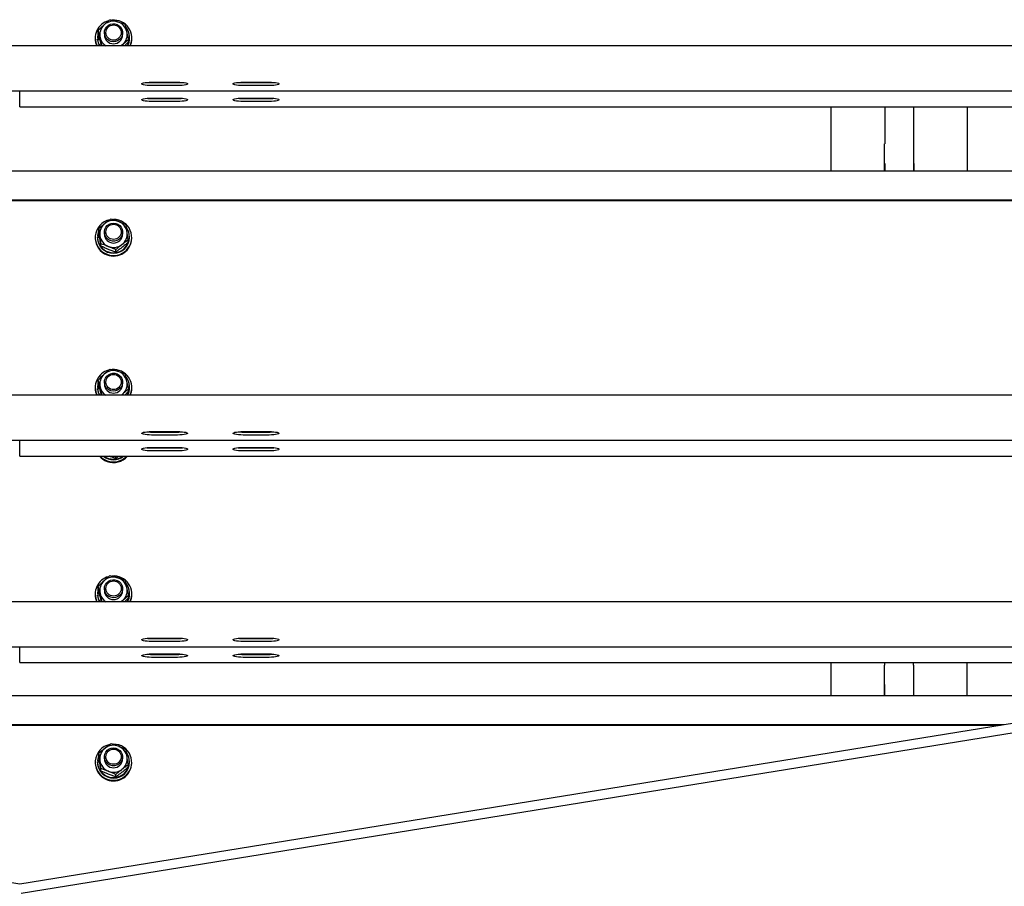
# Model space of a CAD drawing. Units: millimetres. Extents: x 13271 to 40442, y 48 to 14039.
# Drawn here: x 16585 to 17231, y 12183 to 12752 of the extents above; entities that cross this region are included whole.
import ezdxf

# ---------------------------------------------------------------- set-up
doc = ezdxf.new("R2010")
doc.units = ezdxf.units.MM

msp = doc.modelspace()

# ---------------------------------------------------------------- linework, layer by layer
at = {"color": 7, "linetype": 'Continuous', "lineweight": 25, "ltscale": 50}
for p, q in [((16636.6648752, 12743.2700547), (16636.6648752, 12744.8662671)), ((16640.6077783, 12743.2679089), (16640.6077783, 12742.0288476)), ((16652.6077803, 12742.0288476), (16652.6077803, 12743.2679089)), ((16634.6077774, 12739.788905), (16634.6077774, 12739.3547448)), ((16637.3693872, 12740.1803883), (16636.057869, 12740.1105317)), ((16636.057869, 12740.1105317), (16636.057869, 12739.7459897)), ((16637.4515373, 12739.8198995), (16636.057869, 12739.7459897)), ((16636.1144449, 12739.0779408), (16637.6048479, 12739.1573342)), ((16636.1144449, 12738.7133988), (16636.1144449, 12739.0779408)), ((16638.6842247, 12734.6540841), (16637.8415938, 12738.146201)), ((16656.5506797, 12737.3160275), (16656.5506797, 12738.9122399)), ((16657.1577754, 12739.788905), (16657.1577754, 12740.153447)), ((16658.6077776, 12739.3547448), (16658.6077776, 12739.788905)), ((17560.1078015, 12734.6540841), (15610.1077538, 12734.6540841)), ((16639.0183087, 12734.6540841), (16639.0183087, 12734.8977479)), ((16639.9657246, 12734.6540841), (16639.0183087, 12734.8977479)), ((16671.6077741, 12710.8773145), (16688.6077788, 12710.8773145)), ((16671.6077741, 12710.5895432), (16688.6077788, 12710.5895432)), ((16731.6077839, 12710.8773145), (16748.6077737, 12710.8773145)), ((16731.6077839, 12710.5895432), (16748.6077737, 12710.5895432)), ((15610.1077538, 12705.1729115), (17560.1078015, 12705.1729115)), ((16585.1077776, 12703.8444432), (16585.1077776, 12705.1729115)), ((16585.1077776, 12694.8148164), (16585.1077776, 12703.8444432)), ((16688.6077788, 12708.6197289), (16671.6077741, 12708.6197289)), ((16748.6077737, 12708.6197289), (16731.6077839, 12708.6197289)), ((16671.6077741, 12700.4584226), (16688.6077788, 12700.4584226)), ((16671.6077741, 12700.1706513), (16688.6077788, 12700.1706513)), ((16688.6077788, 12698.200837), (16671.6077741, 12698.200837)), ((16731.6077839, 12700.4584226), (16748.6077737, 12700.4584226)), ((16731.6077839, 12700.1706513), (16748.6077737, 12700.1706513)), ((16748.6077737, 12698.200837), (16731.6077839, 12698.200837)), ((16585.1077776, 12694.7540196), (16585.1077776, 12694.8148164)), ((16585.1077776, 12694.7540196), (18535.1078253, 12694.7540196)), ((17117.2077995, 12652.5257977), (17117.2077995, 12694.7540196)), ((17152.2077661, 12694.7540196), (17152.2077661, 12670.3509244)), ((17171.2077599, 12670.3509244), (17171.2077599, 12694.7540196)), ((17206.2077861, 12694.7540196), (17206.2077861, 12652.5257977)), ((17152.1077495, 12670.3509244), (17152.2077661, 12670.3509244)), ((17152.1077495, 12652.5257977), (17152.1077495, 12670.3509244)), ((17171.3077765, 12670.3509244), (17171.2077599, 12670.3509244)), ((17171.3077765, 12652.5257977), (17171.3077765, 12670.3509244)), ((17560.1078015, 12652.5257977), (13845.1077681, 12652.5257977)), ((17152.1077495, 12657.5683507), (17152.2077661, 12657.5683507)), ((17152.2077661, 12657.5683507), (17152.2077661, 12652.5257977)), ((17171.2077599, 12657.5683507), (17171.2077599, 12652.5257977)), ((17171.3077765, 12657.5683507), (17171.2077599, 12657.5683507)), ((17560.1078015, 12633.4635171), (13876.1245947, 12633.4635171)), ((17560.1078015, 12633.1163796), (13876.4276247, 12633.1163796)), ((16636.9801018, 12613.4113225), (16636.9801018, 12615.0075349)), ((16585.1077776, 12184.8739537), (13959.4006281, 12609.3953999)), ((19210.8149271, 12609.3953999), (16585.1077776, 12184.8739537)), ((16634.6077774, 12609.0539845), (16634.6077774, 12608.6198243)), ((16636.0586475, 12608.9204701), (16636.0586475, 12609.2850121)), ((16636.0586475, 12609.2850121), (16637.5494491, 12609.2308911)), ((16636.0974166, 12610.3185567), (16636.0974166, 12609.9537763)), ((16637.4068338, 12610.270873), (16636.0974166, 12610.3185567)), ((16637.4566298, 12609.9044236), (16636.0974166, 12609.9537763)), ((16640.6077783, 12612.5332269), (16640.6077783, 12611.2939271)), ((16652.6077803, 12611.2939271), (16652.6077803, 12612.5332269)), ((16656.2354531, 12605.7051572), (16656.2354531, 12607.3013696)), ((16657.1577754, 12609.0539845), (16657.1577754, 12609.4185265)), ((16658.6077776, 12608.6198243), (16658.6077776, 12609.0539845)), ((16586.1389353, 12178.9626035), (19209.8922472, 12603.1683835)), ((16638.4055916, 12603.2735261), (16638.4055916, 12604.8697385)), ((16648.0332654, 12599.4204434), (16648.0332654, 12601.0166558)), ((16634.6077774, 12510.5732831), (16634.6077774, 12510.1391229)), ((16637.3693872, 12510.9647664), (16636.057869, 12510.8949098)), ((16636.057869, 12510.8949098), (16636.057869, 12510.5303677)), ((16637.4515373, 12510.6045159), (16636.057869, 12510.5303677)), ((16636.6648752, 12514.0544328), (16636.6648752, 12515.6508836)), ((16640.6077783, 12514.0525254), (16640.6077783, 12512.8132256)), ((16652.6077803, 12512.8132256), (16652.6077803, 12514.0525254)), ((16657.1577754, 12510.5732831), (16657.1577754, 12510.9378251)), ((16658.6077776, 12510.1391229), (16658.6077776, 12510.5732831)), ((17560.1078015, 12505.4384622), (14602.3839455, 12505.4384622)), ((16636.1144449, 12509.8625573), (16637.6048479, 12509.9417123)), ((16636.1144449, 12509.4977769), (16636.1144449, 12509.8625573)), ((16638.6842247, 12505.4384622), (16637.8415938, 12508.9305791)), ((16639.0183087, 12505.4384622), (16639.0183087, 12505.6821259)), ((16639.9657246, 12505.4384622), (16639.0183087, 12505.6821259)), ((16656.5506797, 12508.1004056), (16656.5506797, 12509.696618)), ((16671.6077741, 12481.6616925), (16688.6077788, 12481.6616925)), ((16671.6077741, 12481.3739213), (16688.6077788, 12481.3739213)), ((16688.6077788, 12479.4043454), (16671.6077741, 12479.4043454)), ((16731.6077839, 12481.6616925), (16748.6077737, 12481.6616925)), ((16731.6077839, 12481.3739213), (16748.6077737, 12481.3739213)), ((16748.6077737, 12479.4043454), (16731.6077839, 12479.4043454)), ((15610.1077538, 12475.9572896), (17560.1078015, 12475.9572896)), ((16585.1077776, 12474.6288213), (16585.1077776, 12475.9572896)), ((16585.1077776, 12465.5991944), (16585.1077776, 12474.6288213)), ((16585.1077776, 12465.5383977), (16585.1077776, 12465.5991944)), ((16585.1077776, 12465.5383977), (18321.0454922, 12465.5383977)), ((16648.0332654, 12463.9748486), (16648.0332654, 12465.5383977)), ((16671.6077741, 12471.2428006), (16688.6077788, 12471.2428006)), ((16671.6077741, 12470.9550294), (16688.6077788, 12470.9550294)), ((16688.6077788, 12468.9854535), (16671.6077741, 12468.9854535)), ((16731.6077839, 12471.2428006), (16748.6077737, 12471.2428006)), ((16731.6077839, 12470.9550294), (16748.6077737, 12470.9550294)), ((16748.6077737, 12468.9854535), (16731.6077839, 12468.9854535)), ((16634.6077774, 12375.1276883), (16634.6077774, 12374.6935281)), ((16637.3693872, 12375.5191716), (16636.057869, 12375.449315)), ((16636.057869, 12375.449315), (16636.057869, 12375.084773)), ((16637.4515373, 12375.1589211), (16636.057869, 12375.084773)), ((16636.6648752, 12378.6090764), (16636.6648752, 12380.2052888)), ((16640.6077783, 12378.6069306), (16640.6077783, 12377.3676309)), ((16652.6077803, 12377.3676309), (16652.6077803, 12378.6069306)), ((16657.1577754, 12375.1276883), (16657.1577754, 12375.4922303)), ((16658.6077776, 12374.6935281), (16658.6077776, 12375.1276883)), ((17560.1078015, 12369.9928674), (15610.1077538, 12369.9928674)), ((16636.1144449, 12374.4169625), (16637.6048479, 12374.4961175)), ((16636.1144449, 12374.0521821), (16636.1144449, 12374.4169625)), ((16638.6842247, 12369.9928674), (16637.8415938, 12373.4852227)), ((16639.0183087, 12369.9928674), (16639.0183087, 12370.2367696)), ((16639.9657246, 12369.9928674), (16639.0183087, 12370.2367696)), ((16656.5506797, 12372.6548108), (16656.5506797, 12374.2510232)), ((16671.6077741, 12346.2160977), (16688.6077788, 12346.2160977)), ((16671.6077741, 12345.9283265), (16688.6077788, 12345.9283265)), ((16688.6077788, 12343.9587506), (16671.6077741, 12343.9587506)), ((16731.6077839, 12346.2160977), (16748.6077737, 12346.2160977)), ((16731.6077839, 12345.9283265), (16748.6077737, 12345.9283265)), ((16748.6077737, 12343.9587506), (16731.6077839, 12343.9587506)), ((15622.4723797, 12340.5116948), (17547.7431755, 12340.5116948)), ((16585.1077776, 12339.1832265), (16585.1077776, 12340.5116948)), ((16585.1077776, 12330.1535996), (16585.1077776, 12339.1832265)), ((16585.1077776, 12330.0928029), (16585.1077776, 12330.1535996)), ((16585.1077776, 12330.0928029), (17483.3013158, 12330.0928029)), ((16671.6077741, 12335.7972058), (16688.6077788, 12335.7972058)), ((16671.6077741, 12335.5094346), (16688.6077788, 12335.5094346)), ((16688.6077788, 12333.5398587), (16671.6077741, 12333.5398587)), ((16731.6077839, 12335.7972058), (16748.6077737, 12335.7972058)), ((16731.6077839, 12335.5094346), (16748.6077737, 12335.5094346)), ((16748.6077737, 12333.5398587), (16731.6077839, 12333.5398587)), ((17117.1077829, 12308.2441243), (17117.1077829, 12330.0928029)), ((17152.1077495, 12330.0928029), (17152.1077495, 12328.4377011)), ((17171.1078029, 12328.4377011), (17171.1078029, 12330.0928029)), ((17206.1077695, 12330.0928029), (17206.1077695, 12308.2441243)), ((17152.0077925, 12328.4377011), (17152.1077495, 12328.4377011)), ((17152.0077925, 12308.2441243), (17152.0077925, 12328.4377011)), ((17171.2077599, 12328.4377011), (17171.1078029, 12328.4377011)), ((17171.2077599, 12308.2441243), (17171.2077599, 12328.4377011)), ((17152.0077925, 12315.6551274), (17152.1077495, 12315.6551274)), ((17152.1077495, 12315.6551274), (17152.1077495, 12308.2441243)), ((17171.1078029, 12315.6551274), (17171.1078029, 12308.2441243)), ((17171.2077599, 12315.6551274), (17171.1078029, 12315.6551274)), ((17348.1654268, 12308.2441243), (15822.0501285, 12308.2441243)), ((17230.2630287, 12289.1818437), (15939.9525266, 12289.1818437)), ((17228.1149965, 12288.8347062), (15942.1005588, 12288.8347062)), ((16636.0586475, 12264.6387967), (16636.0586475, 12265.0033387)), ((16636.0586475, 12265.0033387), (16637.5494491, 12264.9492177)), ((16636.0974166, 12266.0368833), (16636.0974166, 12265.6721028)), ((16637.4068338, 12265.9891995), (16636.0974166, 12266.0368833)), ((16637.4566298, 12265.6227502), (16636.0974166, 12265.6721028)), ((16636.9801018, 12269.1296491), (16636.9801018, 12270.7258614)), ((16640.6077783, 12268.2515534), (16640.6077783, 12267.0124921)), ((16652.6077803, 12267.0124921), (16652.6077803, 12268.2515534)), ((16657.1577754, 12264.7723111), (16657.1577754, 12265.1370915)), ((16634.6077774, 12264.7723111), (16634.6077774, 12264.3381509)), ((16638.4055916, 12258.9918527), (16638.4055916, 12260.5883035)), ((16656.2354531, 12261.4234837), (16656.2354531, 12263.0196961)), ((16658.6077776, 12264.3381509), (16658.6077776, 12264.7723111)), ((16648.0332654, 12255.13877), (16648.0332654, 12256.7352208))]:
    msp.add_line(p, q, dxfattribs=at)
at = {"color": 7, "linetype": 'Continuous', "lineweight": 25, "ltscale": 50, "flags": 128}
for points in [[(16652.1271732, 12745.5850991), (16652.538922, 12744.1605481), (16652.5779929, 12742.6799687), (16652.2419345, 12741.2363442), (16651.5518691, 12739.9202737), (16650.5511369, 12738.8144883), (16649.3026357, 12737.9886064), (16647.8848051, 12737.4946031), (16646.3867355, 12737.3632344), (16644.9025538, 12737.6028451), (16643.5255151, 12738.1984147), (16642.3421506, 12739.1125115), (16641.4268095, 12740.2879151), (16640.8370066, 12741.6502389), (16640.6098012, 12743.1146058), (16640.7594759, 12744.588271), (16641.276617, 12745.979205), (16642.1287361, 12747.1996697), (16643.2622861, 12748.1731328), (16644.6060505, 12748.8383206), (16646.0755881, 12749.15351), (16647.5785676, 12749.0989121), (16649.0205493, 12748.6781033), (16650.3109228, 12747.9170712), (16651.3686146, 12746.8642148), (16652.1271732, 12745.5850991)], [(16636.6648752, 12743.6269673), (16636.2344365, 12742.046729), (16636.057869, 12740.1105317)], [(16652.75595, 12735.5560216), (16651.8454444, 12734.8212155), (16651.600052, 12734.6540841)], [(16671.6077741, 12708.6197289), (16670.052227, 12708.6526307), (16668.5870778, 12708.7491902), (16667.2974791, 12708.9036855), (16666.2583839, 12709.1072949), (16665.5301716, 12709.3483361), (16665.155169, 12709.6125039), (16665.155169, 12709.8845395), (16665.5301716, 12710.1487073), (16666.2583839, 12710.3897485), (16667.2974791, 12710.5933579), (16668.5870778, 12710.7480916), (16670.052227, 12710.8444127), (16671.6077741, 12710.8773145)], [(16688.6077788, 12710.8773145), (16690.1633259, 12710.8444127), (16691.6284751, 12710.7480916), (16692.9180737, 12710.5933579), (16693.9571764, 12710.3897485), (16694.6853813, 12710.1487073), (16695.0603839, 12709.8845395), (16695.0603839, 12709.6125039), (16694.6853813, 12709.3483361), (16693.9571764, 12709.1072949), (16692.9180737, 12708.9036855), (16691.6284751, 12708.7491902), (16690.1633259, 12708.6526307), (16688.6077788, 12708.6197289)], [(16731.6077839, 12708.6197289), (16730.0522219, 12708.6526307), (16728.5870802, 12708.7491902), (16727.2974741, 12708.9036855), (16726.2583863, 12709.1072949), (16725.5301665, 12709.3483361), (16725.1551639, 12709.6125039), (16725.1551639, 12709.8845395), (16725.5301665, 12710.1487073), (16726.2583863, 12710.3897485), (16727.2974741, 12710.5933579), (16728.5870802, 12710.7480916), (16730.0522219, 12710.8444127), (16731.6077839, 12710.8773145)], [(16748.6077737, 12710.8773145), (16750.1633357, 12710.8444127), (16751.6284775, 12710.7480916), (16752.9180687, 12710.5933579), (16753.9571714, 12710.3897485), (16754.6853762, 12710.1487073), (16755.0603788, 12709.8845395), (16755.0603788, 12709.6125039), (16754.6853762, 12709.3483361), (16753.9571714, 12709.1072949), (16752.9180687, 12708.9036855), (16751.6284775, 12708.7491902), (16750.1633357, 12708.6526307), (16748.6077737, 12708.6197289)], [(16671.6077741, 12698.200837), (16670.052227, 12698.2337388), (16668.5870778, 12698.3302983), (16667.2974791, 12698.4847936), (16666.2583839, 12698.688403), (16665.5301716, 12698.9294442), (16665.155169, 12699.193612), (16665.155169, 12699.4656476), (16665.5301716, 12699.7298154), (16666.2583839, 12699.9708566), (16667.2974791, 12700.174466), (16668.5870778, 12700.3291997), (16670.052227, 12700.4255208), (16671.6077741, 12700.4584226)], [(16688.6077788, 12700.4584226), (16690.1633259, 12700.4255208), (16691.6284751, 12700.3291997), (16692.9180737, 12700.174466), (16693.9571764, 12699.9708566), (16694.6853813, 12699.7298154), (16695.0603839, 12699.4656476), (16695.0603839, 12699.193612), (16694.6853813, 12698.9294442), (16693.9571764, 12698.688403), (16692.9180737, 12698.4847936), (16691.6284751, 12698.3302983), (16690.1633259, 12698.2337388), (16688.6077788, 12698.200837)], [(16731.6077839, 12698.200837), (16730.0522219, 12698.2337388), (16728.5870802, 12698.3302983), (16727.2974741, 12698.4847936), (16726.2583863, 12698.688403), (16725.5301665, 12698.9294442), (16725.1551639, 12699.193612), (16725.1551639, 12699.4656476), (16725.5301665, 12699.7298154), (16726.2583863, 12699.9708566), (16727.2974741, 12700.174466), (16728.5870802, 12700.3291997), (16730.0522219, 12700.4255208), (16731.6077839, 12700.4584226)], [(16748.6077737, 12700.4584226), (16750.1633357, 12700.4255208), (16751.6284775, 12700.3291997), (16752.9180687, 12700.174466), (16753.9571714, 12699.9708566), (16754.6853762, 12699.7298154), (16755.0603788, 12699.4656476), (16755.0603788, 12699.193612), (16754.6853762, 12698.9294442), (16753.9571714, 12698.688403), (16752.9180687, 12698.4847936), (16751.6284775, 12698.3302983), (16750.1633357, 12698.2337388), (16748.6077737, 12698.200837)], [(16636.9585212, 12613.6192235), (16636.4516098, 12612.2309121), (16636.0974166, 12610.3185567)], [(16652.3178559, 12614.3478307), (16652.5966864, 12612.8922852), (16652.4992105, 12611.4143285), (16652.0315599, 12610.0064668), (16651.2231048, 12608.7576302), (16650.1246508, 12607.7457818), (16648.8052275, 12607.0348176), (16647.3477226, 12606.6695603), (16645.843726, 12606.6724214), (16644.387741, 12607.0436391), (16643.0712458, 12607.7598485), (16641.9769641, 12608.7759885), (16641.1736537, 12610.0281629), (16640.7117884, 12611.4376935), (16640.6203922, 12612.9161271), (16640.9052055, 12614.3704804), (16641.5483285, 12615.7094392), (16642.5093602, 12616.8488416), (16643.7279064, 12617.7169236), (16645.1274086, 12618.2593259), (16646.6199275, 12618.4419545), (16648.1116827, 12618.2533654), (16649.5089423, 12617.7054795), (16650.7239085, 12616.8323907), (16651.6802426, 12615.6891736), (16652.3178559, 12614.3478307)], [(16652.1271732, 12516.3697156), (16652.538922, 12514.9449262), (16652.5779929, 12513.4643468), (16652.2419345, 12512.0207223), (16651.5518691, 12510.7046517), (16650.5511369, 12509.5988664), (16649.3026357, 12508.7729844), (16647.8848051, 12508.2789811), (16646.3867355, 12508.1476125), (16644.9025538, 12508.3872231), (16643.5255151, 12508.9827928), (16642.3421506, 12509.8968896), (16641.4268095, 12511.0722932), (16640.8370066, 12512.4348554), (16640.6098012, 12513.8989839), (16640.7594759, 12515.3726491), (16641.276617, 12516.7635831), (16642.1287361, 12517.9840478), (16643.2622861, 12518.9575108), (16644.6060505, 12519.6226987), (16646.0755881, 12519.937888), (16647.5785676, 12519.8832902), (16649.0205493, 12519.4624814), (16650.3109228, 12518.7016877), (16651.3686146, 12517.6485928), (16652.1271732, 12516.3697156)], [(16636.6648752, 12514.4115838), (16636.2344365, 12512.831107), (16636.057869, 12510.8949098)], [(16652.75595, 12506.3403996), (16651.8454444, 12505.6055936), (16651.600052, 12505.4384622)], [(16671.6077741, 12479.4043454), (16670.052227, 12479.4370088), (16668.5870778, 12479.5335683), (16667.2974791, 12479.6880635), (16666.2583839, 12479.891673), (16665.5301716, 12480.1327142), (16665.155169, 12480.396882), (16665.155169, 12480.6689176), (16665.5301716, 12480.9330853), (16666.2583839, 12481.1741265), (16667.2974791, 12481.377736), (16668.5870778, 12481.5324696), (16670.052227, 12481.6287908), (16671.6077741, 12481.6616925)], [(16688.6077788, 12481.6616925), (16690.1633259, 12481.6287908), (16691.6284751, 12481.5324696), (16692.9180737, 12481.377736), (16693.9571764, 12481.1741265), (16694.6853813, 12480.9330853), (16695.0603839, 12480.6689176), (16695.0603839, 12480.396882), (16694.6853813, 12480.1327142), (16693.9571764, 12479.891673), (16692.9180737, 12479.6880635), (16691.6284751, 12479.5335683), (16690.1633259, 12479.4370088), (16688.6077788, 12479.4043454)], [(16731.6077839, 12479.4043454), (16730.0522219, 12479.4370088), (16728.5870802, 12479.5335683), (16727.2974741, 12479.6880635), (16726.2583863, 12479.891673), (16725.5301665, 12480.1327142), (16725.1551639, 12480.396882), (16725.1551639, 12480.6689176), (16725.5301665, 12480.9330853), (16726.2583863, 12481.1741265), (16727.2974741, 12481.377736), (16728.5870802, 12481.5324696), (16730.0522219, 12481.6287908), (16731.6077839, 12481.6616925)], [(16748.6077737, 12481.6616925), (16750.1633357, 12481.6287908), (16751.6284775, 12481.5324696), (16752.9180687, 12481.377736), (16753.9571714, 12481.1741265), (16754.6853762, 12480.9330853), (16755.0603788, 12480.6689176), (16755.0603788, 12480.396882), (16754.6853762, 12480.1327142), (16753.9571714, 12479.891673), (16752.9180687, 12479.6880635), (16751.6284775, 12479.5335683), (16750.1633357, 12479.4370088), (16748.6077737, 12479.4043454)], [(16671.6077741, 12468.9854535), (16670.052227, 12469.0181168), (16668.5870778, 12469.1146764), (16667.2974791, 12469.2691716), (16666.2583839, 12469.4727811), (16665.5301716, 12469.7138223), (16665.155169, 12469.97799), (16665.155169, 12470.2500256), (16665.5301716, 12470.5141934), (16666.2583839, 12470.7552346), (16667.2974791, 12470.9588441), (16668.5870778, 12471.1135777), (16670.052227, 12471.2098988), (16671.6077741, 12471.2428006)], [(16688.6077788, 12471.2428006), (16690.1633259, 12471.2098988), (16691.6284751, 12471.1135777), (16692.9180737, 12470.9588441), (16693.9571764, 12470.7552346), (16694.6853813, 12470.5141934), (16695.0603839, 12470.2500256), (16695.0603839, 12469.97799), (16694.6853813, 12469.7138223), (16693.9571764, 12469.4727811), (16692.9180737, 12469.2691716), (16691.6284751, 12469.1146764), (16690.1633259, 12469.0181168), (16688.6077788, 12468.9854535)], [(16731.6077839, 12468.9854535), (16730.0522219, 12469.0181168), (16728.5870802, 12469.1146764), (16727.2974741, 12469.2691716), (16726.2583863, 12469.4727811), (16725.5301665, 12469.7138223), (16725.1551639, 12469.97799), (16725.1551639, 12470.2500256), (16725.5301665, 12470.5141934), (16726.2583863, 12470.7552346), (16727.2974741, 12470.9588441), (16728.5870802, 12471.1135777), (16730.0522219, 12471.2098988), (16731.6077839, 12471.2428006)], [(16748.6077737, 12471.2428006), (16750.1633357, 12471.2098988), (16751.6284775, 12471.1135777), (16752.9180687, 12470.9588441), (16753.9571714, 12470.7552346), (16754.6853762, 12470.5141934), (16755.0603788, 12470.2500256), (16755.0603788, 12469.97799), (16754.6853762, 12469.7138223), (16753.9571714, 12469.4727811), (16752.9180687, 12469.2691716), (16751.6284775, 12469.1146764), (16750.1633357, 12469.0181168), (16748.6077737, 12468.9854535)], [(16652.1271732, 12380.9241208), (16652.538922, 12379.4995698), (16652.5779929, 12378.018752), (16652.2419345, 12376.5751275), (16651.5518691, 12375.2590569), (16650.5511369, 12374.1532716), (16649.3026357, 12373.327628), (16647.8848051, 12372.8333863), (16646.3867355, 12372.7020177), (16644.9025538, 12372.9416284), (16643.5255151, 12373.537198), (16642.3421506, 12374.4512948), (16641.4268095, 12375.6266984), (16640.8370066, 12376.9892606), (16640.6098012, 12378.4533891), (16640.7594759, 12379.9270543), (16641.276617, 12381.3179883), (16642.1287361, 12382.538453), (16643.2622861, 12383.5119161), (16644.6060505, 12384.1771039), (16646.0755881, 12384.4922933), (16647.5785676, 12384.4379338), (16649.0205493, 12384.0168866), (16650.3109228, 12383.2560929), (16651.3686146, 12382.2029981), (16652.1271732, 12380.9241208)], [(16636.6648752, 12378.965989), (16636.2344365, 12377.3857507), (16636.057869, 12375.449315)], [(16652.75595, 12370.8948049), (16651.8454444, 12370.1599988), (16651.600052, 12369.9928674)], [(16671.6077741, 12343.9587506), (16670.052227, 12343.991414), (16668.5870778, 12344.0879735), (16667.2974791, 12344.2424687), (16666.2583839, 12344.4460782), (16665.5301716, 12344.6871194), (16665.155169, 12344.9512872), (16665.155169, 12345.2233228), (16665.5301716, 12345.487729), (16666.2583839, 12345.7285317), (16667.2974791, 12345.9321412), (16668.5870778, 12346.0868749), (16670.052227, 12346.183196), (16671.6077741, 12346.2160977)], [(16688.6077788, 12346.2160977), (16690.1633259, 12346.183196), (16691.6284751, 12346.0868749), (16692.9180737, 12345.9321412), (16693.9571764, 12345.7285317), (16694.6853813, 12345.487729), (16695.0603839, 12345.2233228), (16695.0603839, 12344.9512872), (16694.6853813, 12344.6871194), (16693.9571764, 12344.4460782), (16692.9180737, 12344.2424687), (16691.6284751, 12344.0879735), (16690.1633259, 12343.991414), (16688.6077788, 12343.9587506)], [(16731.6077839, 12343.9587506), (16730.0522219, 12343.991414), (16728.5870802, 12344.0879735), (16727.2974741, 12344.2424687), (16726.2583863, 12344.4460782), (16725.5301665, 12344.6871194), (16725.1551639, 12344.9512872), (16725.1551639, 12345.2233228), (16725.5301665, 12345.487729), (16726.2583863, 12345.7285317), (16727.2974741, 12345.9321412), (16728.5870802, 12346.0868749), (16730.0522219, 12346.183196), (16731.6077839, 12346.2160977)], [(16748.6077737, 12346.2160977), (16750.1633357, 12346.183196), (16751.6284775, 12346.0868749), (16752.9180687, 12345.9321412), (16753.9571714, 12345.7285317), (16754.6853762, 12345.487729), (16755.0603788, 12345.2233228), (16755.0603788, 12344.9512872), (16754.6853762, 12344.6871194), (16753.9571714, 12344.4460782), (16752.9180687, 12344.2424687), (16751.6284775, 12344.0879735), (16750.1633357, 12343.991414), (16748.6077737, 12343.9587506)], [(16671.6077741, 12333.5398587), (16670.052227, 12333.5725221), (16668.5870778, 12333.6690816), (16667.2974791, 12333.8235768), (16666.2583839, 12334.0271863), (16665.5301716, 12334.2682275), (16665.155169, 12334.5323953), (16665.155169, 12334.8044309), (16665.5301716, 12335.0688371), (16666.2583839, 12335.3096398), (16667.2974791, 12335.5132493), (16668.5870778, 12335.667983), (16670.052227, 12335.7643041), (16671.6077741, 12335.7972058)], [(16688.6077788, 12335.7972058), (16690.1633259, 12335.7643041), (16691.6284751, 12335.667983), (16692.9180737, 12335.5132493), (16693.9571764, 12335.3096398), (16694.6853813, 12335.0688371), (16695.0603839, 12334.8044309), (16695.0603839, 12334.5323953), (16694.6853813, 12334.2682275), (16693.9571764, 12334.0271863), (16692.9180737, 12333.8235768), (16691.6284751, 12333.6690816), (16690.1633259, 12333.5725221), (16688.6077788, 12333.5398587)], [(16731.6077839, 12333.5398587), (16730.0522219, 12333.5725221), (16728.5870802, 12333.6690816), (16727.2974741, 12333.8235768), (16726.2583863, 12334.0271863), (16725.5301665, 12334.2682275), (16725.1551639, 12334.5323953), (16725.1551639, 12334.8044309), (16725.5301665, 12335.0688371), (16726.2583863, 12335.3096398), (16727.2974741, 12335.5132493), (16728.5870802, 12335.667983), (16730.0522219, 12335.7643041), (16731.6077839, 12335.7972058)], [(16748.6077737, 12335.7972058), (16750.1633357, 12335.7643041), (16751.6284775, 12335.667983), (16752.9180687, 12335.5132493), (16753.9571714, 12335.3096398), (16754.6853762, 12335.0688371), (16755.0603788, 12334.8044309), (16755.0603788, 12334.5323953), (16754.6853762, 12334.2682275), (16753.9571714, 12334.0271863), (16752.9180687, 12333.8235768), (16751.6284775, 12333.6690816), (16750.1633357, 12333.5725221), (16748.6077737, 12333.5398587)], [(16652.3178559, 12270.0661572), (16652.5966864, 12268.6106118), (16652.4992105, 12267.132655), (16652.0315599, 12265.7247933), (16651.2231048, 12264.4759568), (16650.1246508, 12263.4641084), (16648.8052275, 12262.7531442), (16647.3477226, 12262.3878869), (16645.843726, 12262.3907479), (16644.387741, 12262.7619656), (16643.0712458, 12263.4781751), (16641.9769641, 12264.494315), (16641.1736537, 12265.7464894), (16640.7117884, 12267.1560201), (16640.6203922, 12268.6344537), (16640.9052055, 12270.088807), (16641.5483285, 12271.4277657), (16642.5093602, 12272.5671681), (16643.7279064, 12273.4352502), (16645.1274086, 12273.9776524), (16646.6199275, 12274.1602811), (16648.1116827, 12273.971692), (16649.5089423, 12273.4238061), (16650.7239085, 12272.5507173), (16651.6802426, 12271.4075002), (16652.3178559, 12270.0661572)], [(16636.9801018, 12269.3854722), (16636.4516098, 12267.9492387), (16636.0974166, 12266.0368833)]]:
    msp.add_lwpolyline(points, dxfattribs=at)
at = {"color": 7, "linetype": 'Continuous', "lineweight": 25, "ltscale": 2500}
for centre, radius in [((16646.6593852, 12743.3881763), 4.9954133), ((16646.6596022, 12612.6595974), 4.9921595), ((16646.6593852, 12514.1725544), 4.9954133), ((16646.6592834, 12378.7268977), 4.9955312), ((16646.6596022, 12268.3779239), 4.9921595)]:
    msp.add_circle(centre, radius, dxfattribs=at)
for centre, radius, start, end in [((16646.385418, 12739.7929896), 11.7671994, 105.3002949739, 205.8944342535), ((16646.608215, 12741.7948168), 9.098752, 73.2805830228, 132.5134845574), ((16646.7369522, 12739.7745534), 11.8431122, 334.3826751448, 94.8303022851), ((16646.7000209, 12741.9535167), 8.9204501, 13.5009191195, 73.5520775072), ((16646.3900295, 12742.0266412), 8.7804292, 132.4862731799, 193.2001406099), ((16646.8254995, 12742.0310632), 8.780456, 312.4863756036, 13.2000381862), ((16646.8856018, 12740.1545029), 10.2702507, 327.6175523377, 39.2874648594), ((16646.2706673, 12739.3566713), 11.6628901, 180.0094641286, 203.7789688772), ((16646.3479357, 12740.1650086), 10.2910665, 186.0635900395, 212.3782111876), ((16646.3470118, 12739.8003346), 10.2901338, 186.0634025529, 210.0076097694), ((16646.4675899, 12742.0760724), 8.8672802, 193.3966604163, 236.8255524442), ((16646.6077793, 12742.0922176), 6.0003356, 180.6051166687, 359.3948833313), ((16646.8911639, 12739.7924618), 10.2666121, 329.9673119269, 359.9801503032), ((16646.9441558, 12739.3568339), 11.663622, 336.2217423372, 359.9897377005), ((16671.4853031, 12743.0354972), 32.4461851, 264.5999957788, 270.2162686027), ((16688.7301861, 12743.037064), 32.4477516, 269.7838544253, 275.399869049), ((16731.4853632, 12743.0369257), 32.4476134, 264.6001184743, 270.2161701955), ((16748.7301944, 12743.0369257), 32.4476134, 269.7838298045, 275.3998815257), ((16671.4853031, 12732.6166053), 32.4461851, 264.5999957788, 270.2162686027), ((16688.7301861, 12732.6181721), 32.4477516, 269.7838544253, 275.399869049), ((16731.4853632, 12732.6180338), 32.4476134, 264.6001184743, 270.2161701955), ((16748.7301944, 12732.6180338), 32.4476134, 269.7838298045, 275.3998815257), ((16646.4053622, 12609.0616592), 11.7769458, 101.2746392786, 249.9358238841), ((16646.6090516, 12611.047844), 9.1102602, 68.1741288566, 127.3565023367), ((16646.6997183, 12609.0247006), 11.8467455, 248.5371352683, 90.0588196852), ((16646.5642713, 12609.4634738), 10.5071394, 180.9732042114, 34.5029611564), ((16646.4108084, 12611.2854126), 8.8011445, 127.2690818433, 187.8836514625), ((16646.7268175, 12611.2413878), 8.8868847, 8.2061694361, 68.415044079), ((16646.445312, 12608.6777822), 11.8376765, 180.2805241045, 249.8372975475), ((16646.6069922, 12609.1799075), 10.5515346, 181.4089101617, 359.3162107843), ((16646.4893725, 12611.3469266), 8.8875449, 188.2070002689, 248.412351034), ((16646.6077793, 12611.3573057), 6.0003357, 180.6051988897, 359.3948011103), ((16646.640451, 12608.7437816), 11.9679685, 249.0692214737, 359.4065530445), ((16646.8047263, 12611.3026859), 8.8011637, 307.2691823159, 7.883595414), ((16646.6061426, 12611.5412624), 9.1112872, 248.1791842861, 307.3544555542), ((16646.385418, 12510.5773676), 11.7671994, 105.3002949739, 205.8944342535), ((16646.3900295, 12512.8110192), 8.7804292, 132.4862731799, 193.2001406099), ((16646.6080826, 12512.5797731), 9.0982363, 73.278736908, 132.5153306723), ((16646.7369522, 12510.5589314), 11.8431122, 334.3826751448, 94.8303022851), ((16646.7000209, 12512.7378948), 8.9204501, 13.5009191195, 73.5520775072), ((16646.8848038, 12510.938962), 10.270968, 327.6195547622, 39.2853256207), ((16646.2706673, 12510.1410493), 11.6628901, 180.0094641286, 203.7789688772), ((16646.4681284, 12512.8608291), 8.8678918, 193.3982341119, 236.8239787486), ((16646.6077793, 12512.8765957), 6.0003356, 180.6051166687, 359.3948833313), ((16646.8254995, 12512.8154412), 8.780456, 312.4863756036, 13.2000381862), ((16646.8897138, 12510.5772291), 10.2680623, 329.9694812057, 359.9779810244), ((16646.9441558, 12510.1412119), 11.663622, 336.2217423372, 359.9897377005), ((16646.3510154, 12510.9504017), 10.294211, 186.066077921, 212.3738035979), ((16646.3470118, 12510.5847126), 10.2901338, 186.0634025529, 210.0076097694), ((16671.4853031, 12513.8198753), 32.4461851, 264.5999957788, 270.2162686027), ((16688.7301861, 12513.821442), 32.4477516, 269.7838544253, 275.399869049), ((16731.4853632, 12513.8213038), 32.4476134, 264.6001184743, 270.2161701955), ((16748.7301944, 12513.8213038), 32.4476134, 269.7838298045, 275.3998815257), ((16646.5400101, 12473.367719), 11.9976178, 220.7358764877, 249.6358685143), ((16646.5446384, 12473.8105361), 12.0073442, 223.5449337466, 249.6295384193), ((16646.6077756, 12473.8876729), 10.6707059, 231.4852845954, 308.5147154046), ((16646.6077756, 12474.2577086), 10.6758727, 234.7588311542, 305.2411688458), ((16646.6087734, 12473.9019146), 12.1153659, 249.4956253121, 316.3443095294), ((16646.6088278, 12473.4610447), 12.1091005, 249.4842636403, 319.1355181294), ((16671.4853031, 12503.4009834), 32.4461851, 264.5999957788, 270.2162686027), ((16688.7301861, 12503.4025501), 32.4477516, 269.7838544253, 275.399869049), ((16731.4853632, 12503.4024119), 32.4476134, 264.6001184743, 270.2161701955), ((16748.7301944, 12503.4024119), 32.4476134, 269.7838298045, 275.3998815257), ((16646.385418, 12375.1317728), 11.7671994, 105.3002949739, 205.8944342535), ((16646.3898119, 12377.365548), 8.7801911, 132.4857706828, 193.1997349953), ((16646.6080826, 12377.1341783), 9.0982363, 73.278736908, 132.5153306723), ((16646.7369522, 12375.1133367), 11.8431122, 334.3826751448, 94.8303022851), ((16646.7000209, 12377.2923), 8.9204501, 13.5009191195, 73.5520775072), ((16646.8848038, 12375.4933672), 10.270968, 327.6195547622, 39.2853256207), ((16646.2706673, 12374.6954546), 11.6628901, 180.0094641286, 203.7789688772), ((16646.4677024, 12377.4148435), 8.8673317, 193.3949171169, 236.824900931), ((16646.6077793, 12377.4310009), 6.0003356, 180.6051166687, 359.3948833313), ((16646.8254995, 12377.3698464), 8.780456, 312.4863756036, 13.2000381862), ((16646.8893935, 12375.1317204), 10.2683827, 329.9699603873, 359.9775018428), ((16646.9441558, 12374.6956172), 11.663622, 336.2217423372, 359.9897377005), ((16646.3510154, 12375.5048069), 10.294211, 186.066077921, 212.3738035979), ((16646.3470118, 12375.1391178), 10.2901338, 186.0634025529, 210.0076097694), ((16671.4853031, 12378.3742805), 32.4461851, 264.5999957788, 270.2162686027), ((16688.7301861, 12378.3758472), 32.4477516, 269.7838544253, 275.399869049), ((16731.4853632, 12378.375709), 32.4476134, 264.6001184743, 270.2161701955), ((16748.7301944, 12378.375709), 32.4476134, 269.7838298045, 275.3998815257), ((16671.4853031, 12367.9553886), 32.4461851, 264.5999957788, 270.2162686027), ((16688.7301861, 12367.9569553), 32.4477516, 269.7838544253, 275.399869049), ((16731.4853632, 12367.9568171), 32.4476134, 264.6001184743, 270.2161701955), ((16748.7301944, 12367.9568171), 32.4476134, 269.7838298045, 275.3998815257), ((16646.4051477, 12264.7801189), 11.7767733, 101.2737426136, 249.9366282347), ((16646.4108084, 12267.0037391), 8.8011445, 127.2690818433, 187.8836514625), ((16646.6094144, 12266.765169), 9.1112764, 68.1791457892, 127.3544940511), ((16646.6998488, 12264.7431174), 11.8466554, 248.5362852899, 90.0594516981), ((16646.7261767, 12266.9594898), 8.887551, 8.2070128095, 68.4123009206), ((16646.5642713, 12265.1818004), 10.5071394, 180.9732042114, 34.5029611564), ((16646.4893725, 12267.0652531), 8.8875449, 188.2070002689, 248.412351034), ((16646.6077793, 12267.07579), 6.0003349, 180.6044282708, 359.3955717292), ((16646.8047263, 12267.0210125), 8.8011637, 307.2691823159, 7.883595414), ((16646.445312, 12264.3961087), 11.8376765, 180.2805241045, 249.8372975475), ((16646.6069922, 12264.8982341), 10.5515346, 181.4089101617, 359.3162107843), ((16646.640451, 12264.4621081), 11.9679685, 249.0692214737, 359.4065530446), ((16646.6061426, 12267.259589), 9.1112872, 248.1791842861, 307.3544555542)]:
    msp.add_arc(centre, radius, start, end, dxfattribs=at)
at = {"color": 7, "linetype": 'Continuous', "lineweight": 25, "ltscale": 50}
for points, knots in [([(16640.4596086, 12748.5016736), (16640.5495571, 12748.5843282), (16641.2308953, 12749.2104171), (16642.5149246, 12750.3632898), (16643.6710099, 12751.3566612), (16644.2543421, 12751.8578919)], [0, 0, 0, 0, 0.0700723542, 0.5307814526, 1, 1, 1, 1]), ([(16644.2543421, 12751.8578919), (16645.0617268, 12751.655167), (16646.6912954, 12751.2460013), (16648.3758592, 12750.7560966), (16649.2257904, 12750.5089196)], [0, 0, 0, 0, 0.4954591861, 1, 1, 1, 1]), ([(16649.2257904, 12750.5089196), (16649.3436302, 12750.4734848), (16650.2360538, 12750.2051301), (16651.9185099, 12749.6705268), (16653.4330476, 12749.1456153), (16654.1972425, 12748.8807591)], [0, 0, 0, 0, 0.0700882134, 0.5307915556, 1, 1, 1, 1]), ([(16636.6648752, 12744.8662671), (16637.2811439, 12745.4730815), (16638.5249303, 12746.6977868), (16639.8108392, 12747.8967634), (16640.4596086, 12748.5016736)], [0, 0, 0, 0, 0.4954779323, 1, 1, 1, 1]), ([(16637.8415938, 12740.0216016), (16637.7345974, 12740.472755), (16637.336313, 12742.1521323), (16636.9485028, 12743.719767), (16636.6648752, 12744.8662671)], [0, 0, 0, 0, 0.2686433087, 1, 1, 1, 1]), ([(16637.8415938, 12738.146201), (16637.7345978, 12738.6015094), (16637.3363236, 12740.2963161), (16636.948506, 12742.013899), (16636.6648752, 12743.2700547)], [0, 0, 0, 0, 0.26864915626, 1, 1, 1, 1]), ([(16655.3739648, 12744.0360936), (16655.2669684, 12744.4872471), (16654.8686842, 12746.1666247), (16654.4808717, 12747.7342591), (16654.1972425, 12748.8807591)], [0, 0, 0, 0, 0.2686432665, 1, 1, 1, 1]), ([(16656.5506797, 12738.9122399), (16656.4518924, 12739.3517486), (16656.068329, 12741.0582374), (16655.6698299, 12742.7672441), (16655.3739648, 12744.0360936)], [0, 0, 0, 0, 0.257551483, 1, 1, 1, 1]), ([(16639.0183087, 12734.8977479), (16638.9195214, 12735.3372567), (16638.5359575, 12737.0437478), (16638.1374588, 12738.7527528), (16637.8415938, 12740.0216016)], [0, 0, 0, 0, 0.2575511837, 1, 1, 1, 1]), ([(16656.5506797, 12738.9122399), (16655.9344054, 12738.3834994), (16654.6905795, 12737.3163427), (16653.4047127, 12736.1463313), (16652.75595, 12735.5560216)], [0, 0, 0, 0, 0.4954666631, 1, 1, 1, 1]), ([(16656.5506797, 12737.3160275), (16655.9356858, 12736.708434), (16655.0291803, 12735.8128369), (16654.0919063, 12734.9360415), (16653.7905004, 12734.6540841)], [0, 0, 0, 0, 0.6784228236, 1, 1, 1, 1]), ([(16652.75595, 12735.5560216), (16652.6659394, 12735.4730956), (16652.344435, 12735.1768964), (16652.0252167, 12734.8729416), (16651.795369, 12734.6540841)], [0, 0, 0, 0, 0.27996689726, 1, 1, 1, 1]), ([(16641.0811957, 12618.2893666), (16641.1784052, 12618.3636782), (16641.9145723, 12618.9264393), (16643.3025569, 12619.9594901), (16644.5518925, 12620.8452877), (16645.1822895, 12621.2922486)], [0, 0, 0, 0, 0.0700885044, 0.5307798666, 1, 1, 1, 1]), ([(16645.1822895, 12621.2922486), (16645.9640722, 12621.0182968), (16647.5419536, 12620.4653765), (16649.1731369, 12619.8270978), (16649.9961283, 12619.505063)], [0, 0, 0, 0, 0.4954635495, 1, 1, 1, 1]), ([(16636.9801018, 12615.0075349), (16637.6461339, 12615.5568841), (16638.9903935, 12616.6656414), (16640.3800592, 12617.7448612), (16641.0811957, 12618.2893666)], [0, 0, 0, 0, 0.495463907, 1, 1, 1, 1]), ([(16637.6928467, 12610.0782308), (16637.62804, 12610.5371123), (16637.3868174, 12612.2451553), (16637.1519038, 12613.84067), (16636.9801018, 12615.0075349)], [0, 0, 0, 0, 0.2686592593, 1, 1, 1, 1]), ([(16637.6928467, 12608.2028302), (16637.6280384, 12608.6657862), (16637.3867754, 12610.3892403), (16637.1518912, 12612.1347173), (16636.9801018, 12613.4113225)], [0, 0, 0, 0, 0.2686210316, 1, 1, 1, 1]), ([(16649.9961283, 12619.505063), (16650.1102317, 12619.4592993), (16650.9744819, 12619.112673), (16652.603513, 12618.4297104), (16654.0699936, 12617.771203), (16654.8099633, 12617.4389275)], [0, 0, 0, 0, 0.0700754102, 0.5307704209, 1, 1, 1, 1]), ([(16655.5227082, 12612.5098618), (16655.4578987, 12612.9686624), (16655.2166369, 12614.6766068), (16654.9817518, 12616.2720581), (16654.8099633, 12617.4389275)], [0, 0, 0, 0, 0.2686273663, 1, 1, 1, 1]), ([(16638.4055916, 12604.8697385), (16638.3457568, 12605.3163763), (16638.113446, 12607.0504617), (16637.8720602, 12608.788126), (16637.6928467, 12610.0782308)], [0, 0, 0, 0, 0.25756389792, 1, 1, 1, 1]), ([(16638.4055916, 12603.2735261), (16638.3457576, 12603.6780593), (16638.1134692, 12605.2485451), (16637.8720672, 12606.9440567), (16637.6928467, 12608.2028302)], [0, 0, 0, 0, 0.2575847947, 1, 1, 1, 1]), ([(16656.2354531, 12607.3013696), (16655.5694126, 12606.8300947), (16654.2251043, 12605.8788931), (16652.8354899, 12604.8286326), (16652.134363, 12604.298726)], [0, 0, 0, 0, 0.4954521417, 1, 1, 1, 1]), ([(16656.2354531, 12607.3013696), (16656.1756168, 12607.7480073), (16655.9433005, 12609.482092), (16655.7019187, 12611.2197569), (16655.5227082, 12612.5098618)], [0, 0, 0, 0, 0.2575639924, 1, 1, 1, 1]), ([(16643.2194304, 12603.0827912), (16643.1053271, 12603.1283374), (16642.2413395, 12603.4732121), (16640.6120362, 12604.0945293), (16639.1455445, 12604.6097645), (16638.4055916, 12604.8697385)], [0, 0, 0, 0, 0.0701001614, 0.5307971695, 1, 1, 1, 1]), ([(16643.2194304, 12601.2073907), (16643.1053264, 12601.2532386), (16642.2412673, 12601.6004244), (16640.6120277, 12602.2828596), (16639.1455475, 12602.9412937), (16638.4055916, 12603.2735261)], [0, 0, 0, 0, 0.070093612, 0.5307882487, 1, 1, 1, 1]), ([(16648.0332654, 12601.0166558), (16647.2514828, 12601.3685888), (16645.6736034, 12602.0788987), (16644.0424207, 12602.7461427), (16643.2194304, 12603.0827912)], [0, 0, 0, 0, 0.4954640777, 1, 1, 1, 1]), ([(16648.0332654, 12599.4204434), (16647.2514767, 12599.6942984), (16645.6735609, 12600.2470309), (16644.0424146, 12600.8853373), (16643.2194304, 12601.2073907)], [0, 0, 0, 0, 0.49545650964, 1, 1, 1, 1]), ([(16652.134363, 12604.298726), (16652.0371552, 12604.2240292), (16651.3011567, 12603.6584701), (16649.9129495, 12602.5647266), (16648.6636442, 12601.5358234), (16648.0332654, 12601.0166558)], [0, 0, 0, 0, 0.0701046601, 0.5307901644, 1, 1, 1, 1]), ([(16652.134363, 12602.4233254), (16652.0371535, 12602.3490139), (16651.3009856, 12601.7862521), (16649.9129982, 12600.7532032), (16648.6636622, 12599.8674046), (16648.0332654, 12599.4204434)], [0, 0, 0, 0, 0.0700884655, 0.530780127, 1, 1, 1, 1]), ([(16656.2354531, 12605.7051572), (16655.5694209, 12605.1558081), (16654.2251619, 12604.0470517), (16652.8354981, 12602.967831), (16652.134363, 12602.4233254)], [0, 0, 0, 0, 0.4954641824, 1, 1, 1, 1]), ([(16636.6648752, 12515.6508836), (16637.2811542, 12516.2576084), (16638.5250021, 12517.4821729), (16639.8108494, 12518.6811312), (16640.4596086, 12519.2860516)], [0, 0, 0, 0, 0.4954616923, 1, 1, 1, 1]), ([(16640.4596086, 12519.2860516), (16640.5495534, 12519.3687894), (16641.2305416, 12519.9952122), (16642.5151193, 12521.1475514), (16643.6710619, 12522.1409888), (16644.2543421, 12522.64227)], [0, 0, 0, 0, 0.0701055317, 0.5307820809, 1, 1, 1, 1]), ([(16644.2543421, 12522.64227), (16645.0617274, 12522.4395449), (16646.6912997, 12522.0303782), (16648.3758598, 12521.5404745), (16649.2257904, 12521.2932977)], [0, 0, 0, 0, 0.4954584465, 1, 1, 1, 1]), ([(16649.2257904, 12521.2932977), (16649.3436303, 12521.2578628), (16650.236059, 12520.9895066), (16651.9185141, 12520.4549034), (16653.4330479, 12519.9299933), (16654.1972425, 12519.6651372)], [0, 0, 0, 0, 0.070087666, 0.5307903053, 1, 1, 1, 1]), ([(16655.3739648, 12514.8204717), (16655.2669684, 12515.2716255), (16654.8686822, 12516.9510109), (16654.4808711, 12518.5186397), (16654.1972425, 12519.6651372)], [0, 0, 0, 0, 0.2686421873, 1, 1, 1, 1]), ([(16637.8415938, 12510.8059796), (16637.7345966, 12511.2571323), (16637.3362929, 12512.9365756), (16636.9484968, 12514.5043003), (16636.6648752, 12515.6508836)], [0, 0, 0, 0, 0.2686322719, 1, 1, 1, 1]), ([(16637.8415938, 12508.9305791), (16637.7345977, 12509.3858878), (16637.3363217, 12511.0807022), (16636.9485054, 12512.7982794), (16636.6648752, 12514.0544328)], [0, 0, 0, 0, 0.26864812537, 1, 1, 1, 1]), ([(16639.0183087, 12505.6821259), (16638.9195214, 12506.1216349), (16638.5359565, 12507.8281303), (16638.1374585, 12509.5371322), (16637.8415938, 12510.8059796)], [0, 0, 0, 0, 0.2575506299, 1, 1, 1, 1]), ([(16656.5506797, 12509.696618), (16656.4518924, 12510.1361269), (16656.0683278, 12511.8426211), (16655.6698295, 12513.5516239), (16655.3739648, 12514.8204717)], [0, 0, 0, 0, 0.2575507796, 1, 1, 1, 1]), ([(16652.75595, 12506.3403996), (16652.6659397, 12506.2574739), (16652.3444404, 12505.9612794), (16652.0252183, 12505.6573211), (16651.795369, 12505.4384622)], [0, 0, 0, 0, 0.2799706389, 1, 1, 1, 1]), ([(16656.5506797, 12509.696618), (16655.9344042, 12509.1678763), (16654.690571, 12508.1007133), (16653.4047115, 12506.9307084), (16652.75595, 12506.3403996)], [0, 0, 0, 0, 0.4954647488, 1, 1, 1, 1]), ([(16656.5506797, 12508.1004056), (16655.9356439, 12507.4929364), (16655.0290203, 12506.5974668), (16654.0918973, 12505.7205088), (16653.7905004, 12505.4384622)], [0, 0, 0, 0, 0.67838060153, 1, 1, 1, 1]), ([(16648.0332654, 12463.9748486), (16647.2520806, 12464.2478703), (16645.8636674, 12464.7331163), (16644.428255, 12465.2933688), (16643.8004713, 12465.5383977)], [0, 0, 0, 0, 0.5626457396, 1, 1, 1, 1]), ([(16650.208604, 12465.5383977), (16650.1172783, 12465.4702782), (16649.3773099, 12464.9183382), (16648.6610903, 12464.4155679), (16648.0332654, 12463.9748486)], [0, 0, 0, 0, 0.1234182657, 1, 1, 1, 1]), ([(16636.6648752, 12380.2052888), (16637.281154, 12380.8120134), (16638.5250006, 12382.0365766), (16639.8108492, 12383.2355362), (16640.4596086, 12383.8404569)], [0, 0, 0, 0, 0.4954620362, 1, 1, 1, 1]), ([(16640.4596086, 12383.8404569), (16640.5495534, 12383.9231946), (16641.2305459, 12384.5496214), (16642.5151142, 12385.7019521), (16643.6710609, 12386.695393), (16644.2543421, 12387.1966752)], [0, 0, 0, 0, 0.0701052138, 0.5307827013, 1, 1, 1, 1]), ([(16644.2543421, 12387.1966752), (16645.0617284, 12386.9939498), (16646.6913063, 12386.5847816), (16648.3758608, 12386.0948794), (16649.2257904, 12385.8477029)], [0, 0, 0, 0, 0.4954573089, 1, 1, 1, 1]), ([(16649.2257904, 12385.8477029), (16649.3436303, 12385.812268), (16650.2360607, 12385.5439113), (16651.9185101, 12385.0093099), (16653.4330472, 12384.4843987), (16654.1972425, 12384.2195424)], [0, 0, 0, 0, 0.0700876236, 0.5307908374, 1, 1, 1, 1]), ([(16655.3739648, 12379.3748769), (16655.2669684, 12379.8260306), (16654.8686824, 12381.5054154), (16654.4808712, 12383.0730447), (16654.1972425, 12384.2195424)], [0, 0, 0, 0, 0.2686422858, 1, 1, 1, 1]), ([(16637.8415938, 12375.3606233), (16637.7345944, 12375.8116948), (16637.3362348, 12377.4910363), (16636.9484794, 12379.0587), (16636.6648752, 12380.2052888)], [0, 0, 0, 0, 0.268600281, 1, 1, 1, 1]), ([(16637.8415938, 12373.4852227), (16637.7345947, 12373.9404511), (16637.3362431, 12375.6352395), (16636.9484819, 12377.3528352), (16636.6648752, 12378.6090764)], [0, 0, 0, 0, 0.2686048244, 1, 1, 1, 1]), ([(16639.0183087, 12370.2367696), (16638.9195214, 12370.6762784), (16638.5359572, 12372.3827708), (16638.1374587, 12374.0917749), (16637.8415938, 12375.3606233)], [0, 0, 0, 0, 0.257551019, 1, 1, 1, 1]), ([(16656.5506797, 12374.2510232), (16656.4518924, 12374.6905321), (16656.0683281, 12376.3970247), (16655.6698296, 12378.1060286), (16655.3739648, 12379.3748769)], [0, 0, 0, 0, 0.2575509816, 1, 1, 1, 1]), ([(16652.75595, 12370.8948049), (16652.6659396, 12370.8118791), (16652.3444403, 12370.5156845), (16652.0252183, 12370.2117263), (16651.795369, 12369.9928674)], [0, 0, 0, 0, 0.2799705721, 1, 1, 1, 1]), ([(16656.5506797, 12374.2510232), (16655.9344034, 12373.7222808), (16654.6905655, 12372.6551136), (16653.4047107, 12371.4851129), (16652.75595, 12370.8948049)], [0, 0, 0, 0, 0.4954635117, 1, 1, 1, 1]), ([(16656.5506797, 12372.6548108), (16655.9356439, 12372.0473417), (16655.0290205, 12371.1518722), (16654.0918973, 12370.2749141), (16653.7905004, 12369.9928674)], [0, 0, 0, 0, 0.6783806635, 1, 1, 1, 1]), ([(16636.9801018, 12270.7258614), (16637.6461339, 12271.2752107), (16638.9903935, 12272.3839679), (16640.3800592, 12273.4631878), (16641.0811957, 12274.0076932)], [0, 0, 0, 0, 0.495463907, 1, 1, 1, 1]), ([(16641.0811957, 12274.0076932), (16641.1784052, 12274.0820048), (16641.9145759, 12274.6447686), (16643.3025498, 12275.6778115), (16644.5518912, 12276.5636133), (16645.1822895, 12277.0105752)], [0, 0, 0, 0, 0.07008834349, 0.53078094356, 1, 1, 1, 1]), ([(16645.1822895, 12277.0105752), (16645.9640658, 12276.7366066), (16647.5419089, 12276.1836613), (16649.1731305, 12275.5455655), (16649.9961283, 12275.2236279)], [0, 0, 0, 0, 0.4954715059, 1, 1, 1, 1]), ([(16649.9961283, 12275.2236279), (16650.1102296, 12275.17778), (16650.9742784, 12274.8305901), (16652.6035284, 12274.1481617), (16654.0700083, 12273.4897256), (16654.8099633, 12273.1574925)], [0, 0, 0, 0, 0.0700928893, 0.5307883943, 1, 1, 1, 1]), ([(16655.5227082, 12268.2281884), (16655.4578983, 12268.686988), (16655.2166257, 12270.3949932), (16654.9817485, 12271.9905383), (16654.8099633, 12273.1574925)], [0, 0, 0, 0, 0.2686172233, 1, 1, 1, 1]), ([(16637.6928467, 12265.7965573), (16637.6280401, 12266.2554386), (16637.3868186, 12267.9634735), (16637.1519041, 12269.558994), (16636.9801018, 12270.7258614)], [0, 0, 0, 0, 0.2686603471, 1, 1, 1, 1]), ([(16637.6928467, 12263.9211568), (16637.6280384, 12264.3841131), (16637.3867742, 12266.1075752), (16637.1518908, 12267.8530464), (16636.9801018, 12269.1296491)], [0, 0, 0, 0, 0.2686199773, 1, 1, 1, 1]), ([(16638.4055916, 12260.5883035), (16638.3457553, 12261.0348616), (16638.113409, 12262.7688624), (16637.8720491, 12264.5064509), (16637.6928467, 12265.7965573)], [0, 0, 0, 0, 0.2575305413, 1, 1, 1, 1]), ([(16656.2354531, 12263.0196961), (16656.1756168, 12263.466334), (16655.9433003, 12265.2004199), (16655.7019187, 12266.9380838), (16655.5227082, 12268.2281884)], [0, 0, 0, 0, 0.2575638345, 1, 1, 1, 1]), ([(16638.4055916, 12258.9918527), (16638.3457578, 12259.3963849), (16638.113473, 12260.9668454), (16637.8720684, 12262.6623754), (16637.6928467, 12263.9211568)], [0, 0, 0, 0, 0.25758827193, 1, 1, 1, 1]), ([(16643.2194304, 12258.8011178), (16643.1053272, 12258.8466641), (16642.2413399, 12259.1915403), (16640.6120031, 12259.8128024), (16639.1455393, 12260.3282295), (16638.4055916, 12260.5883035)], [0, 0, 0, 0, 0.0700993688, 0.5307911673, 1, 1, 1, 1]), ([(16643.2194304, 12256.9257173), (16643.1053265, 12256.9715651), (16642.2412738, 12257.3187484), (16640.6120266, 12258.0011866), (16639.145547, 12258.6596205), (16638.4055916, 12258.9918527)], [0, 0, 0, 0, 0.0700941523, 0.5307887029, 1, 1, 1, 1]), ([(16648.0332654, 12256.7352208), (16647.2514755, 12257.0870576), (16645.6735521, 12257.7971864), (16644.0424134, 12258.4644522), (16643.2194304, 12258.8011178)], [0, 0, 0, 0, 0.4954549457, 1, 1, 1, 1]), ([(16652.134363, 12260.0170525), (16652.037155, 12259.9423558), (16651.301145, 12259.3767894), (16649.9130208, 12258.283045), (16648.6636561, 12257.2542958), (16648.0332654, 12256.7352208)], [0, 0, 0, 0, 0.0701055525, 0.5308040762, 1, 1, 1, 1]), ([(16656.2354531, 12263.0196961), (16655.5694119, 12262.5484207), (16654.2250992, 12261.597216), (16652.8354892, 12260.5469587), (16652.134363, 12260.0170525)], [0, 0, 0, 0, 0.4954510886, 1, 1, 1, 1]), ([(16656.2354531, 12261.4234837), (16655.5694209, 12260.8741347), (16654.2251619, 12259.7653783), (16652.8354981, 12258.6861575), (16652.134363, 12258.141652)], [0, 0, 0, 0, 0.4954641824, 1, 1, 1, 1]), ([(16648.0332654, 12255.13877), (16647.2514891, 12255.4127385), (16645.6736469, 12255.9656833), (16644.0424268, 12256.6037796), (16643.2194304, 12256.9257173)], [0, 0, 0, 0, 0.4954718292, 1, 1, 1, 1]), ([(16652.134363, 12258.141652), (16652.0371535, 12258.0673405), (16651.3009894, 12257.5045815), (16649.9129728, 12256.4715113), (16648.663658, 12255.585728), (16648.0332654, 12255.13877)], [0, 0, 0, 0, 0.0700881082, 0.5307751262, 1, 1, 1, 1])]:
    msp.add_open_spline(points, degree=3, knots=knots, dxfattribs=at)

doc.saveas('drawing.dxf')
